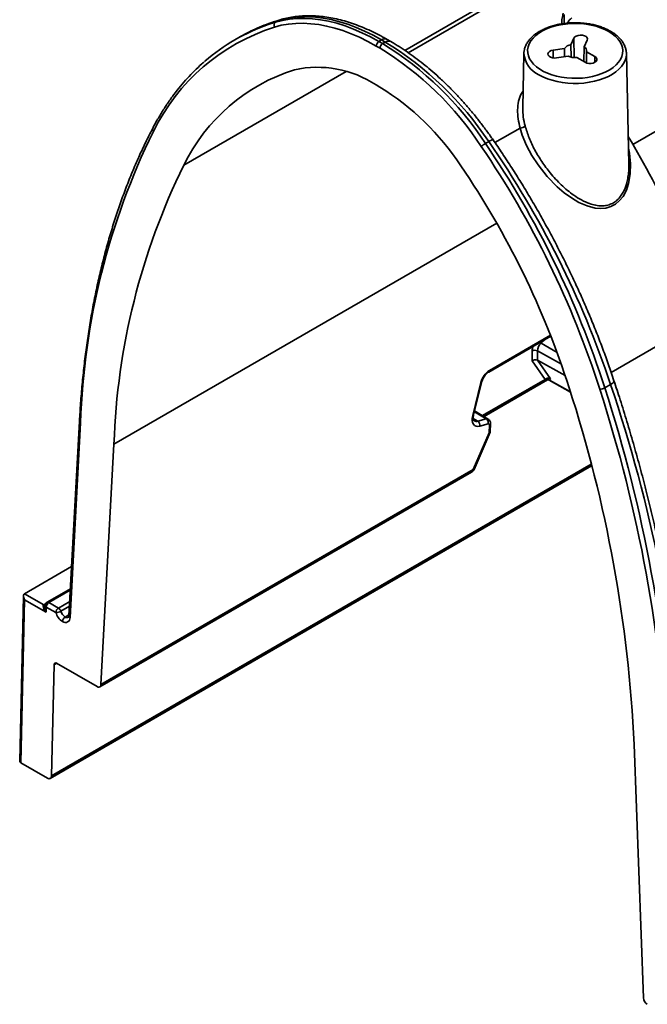
# Model space of a CAD drawing. Units: inches. Extents: x 0.1 to 13.2, y -5.5 to 10.9.
# Drawn here: x 3.3 to 3.7, y 0.9 to 1.6 of the extents above; entities that cross this region are included whole.
import ezdxf

# ---------------------------------------------------------------- set-up
doc = ezdxf.new("R2010")
doc.units = ezdxf.units.IN
doc.header["$MEASUREMENT"] = 0

msp = doc.modelspace()

# ---------------------------------------------------------------- linework, layer by layer
at = {"color": 8, "linetype": 'Continuous', "lineweight": 35}
for p, q in [((3.73222, 1.52302), (3.98045, 1.66639)), ((3.57838, 1.58655), (3.65419, 1.63033)), ((3.58068, 1.58499), (3.65669, 1.62889)), ((3.68582, 1.61072), (3.68582, 1.60469)), ((3.48625, 1.60391), (3.49115, 1.6055)), ((3.49336, 1.60677), (3.4944, 1.60722)), ((3.69267, 1.58171), (3.6924, 1.59481)), ((3.67838, 1.58147), (3.67835, 1.5867)), ((3.70654, 1.57847), (3.7066, 1.58233)), ((3.42922, 1.50901), (3.53877, 1.57228)), ((3.63916, 1.52435), (3.65608, 1.53413)), ((3.38221, 1.32088), (3.64032, 1.46995)), ((3.71757, 1.36926), (3.78451, 1.40792)), ((3.63548, 1.37055), (3.67665, 1.39433)), ((3.67308, 1.39153), (3.67034, 1.3891)), ((3.68106, 1.38276), (3.67034, 1.3891)), ((3.6769, 1.39369), (3.67686, 1.39371)), ((3.68393, 1.37476), (3.66778, 1.38377)), ((3.63183, 1.33955), (3.67467, 1.36429)), ((3.67606, 1.36393), (3.69007, 1.35616)), ((3.63331, 1.33795), (3.6253, 1.34278)), ((3.62766, 1.33637), (3.62453, 1.33825)), ((3.34005, 1.097), (3.70408, 1.30726)), ((3.35276, 1.22237), (3.33832, 1.21403)), ((3.33482, 1.21252), (3.3362, 1.21332)), ((3.34477, 1.2103), (3.35234, 1.21468)), ((3.35217, 1.21153), (3.34638, 1.20818)), ((3.34176, 1.17201), (3.34351, 1.17302))]:
    msp.add_line(p, q, dxfattribs=at)
at = {"color": 7, "linetype": 'Continuous', "lineweight": 35}
for p, q in [((3.49336, 1.60677), (3.49115, 1.6055)), ((3.46634, 1.59515), (3.46372, 1.59364)), ((3.69035, 1.59039), (3.6924, 1.59481)), ((3.56164, 1.58804), (3.55914, 1.58948)), ((3.56272, 1.59358), (3.56091, 1.59253)), ((3.56091, 1.59253), (3.56341, 1.59108)), ((3.56522, 1.59213), (3.56272, 1.59358)), ((3.56522, 1.59213), (3.56341, 1.59108)), ((3.56891, 1.5925), (3.56641, 1.59394)), ((3.67835, 1.5867), (3.68601, 1.58789)), ((3.6861, 1.58229), (3.68601, 1.58789)), ((3.69035, 1.59039), (3.6905, 1.58206)), ((3.69917, 1.57896), (3.6994, 1.58899)), ((3.70146, 1.59341), (3.6994, 1.58899)), ((3.65869, 1.58445), (3.6579, 1.54777)), ((3.65869, 1.58445), (3.65869, 1.58463)), ((3.68844, 1.58266), (3.68078, 1.58147)), ((3.69997, 1.5785), (3.69436, 1.58174)), ((3.70099, 1.58557), (3.70083, 1.57815)), ((3.70099, 1.58557), (3.7066, 1.58233)), ((3.72943, 1.50968), (3.72783, 1.58445)), ((3.55894, 1.56327), (3.56144, 1.56183)), ((3.63497, 1.52499), (3.63276, 1.52371)), ((3.63497, 1.36952), (3.67689, 1.39373)), ((3.66428, 1.37704), (3.66428, 1.38375)), ((3.66778, 1.38377), (3.66778, 1.37761)), ((3.67306, 1.36455), (3.66428, 1.37704)), ((3.68649, 1.36727), (3.66778, 1.37761)), ((3.66778, 1.37761), (3.67668, 1.36495)), ((3.62413, 1.34025), (3.62971, 1.36255)), ((3.62479, 1.34077), (3.63037, 1.36307)), ((3.63082, 1.34016), (3.67306, 1.36455)), ((3.6733, 1.36388), (3.63151, 1.33974)), ((3.67317, 1.36408), (3.67371, 1.36496)), ((3.67574, 1.364), (3.69011, 1.35603)), ((3.67668, 1.36495), (3.67606, 1.36393)), ((3.71719, 1.3611), (3.71323, 1.35882)), ((3.63467, 1.33783), (3.62545, 1.34342)), ((3.35894, 1.33643), (3.35183, 1.20511)), ((3.62766, 1.33637), (3.63331, 1.33795)), ((3.35966, 1.3353), (3.35255, 1.20397)), ((3.62504, 1.30381), (3.63588, 1.32893)), ((3.63459, 1.33461), (3.62894, 1.33302)), ((3.6352, 1.32846), (3.63545, 1.33379)), ((3.63592, 1.3291), (3.63618, 1.3348)), ((3.62451, 1.30368), (3.6352, 1.32846)), ((3.37343, 1.15867), (3.38221, 1.32088)), ((3.33925, 1.09533), (3.70436, 1.3062)), ((3.37343, 1.15867), (3.62451, 1.30368)), ((3.37264, 1.1571), (3.62341, 1.30193)), ((3.3219, 1.21996), (3.35362, 1.23829)), ((3.35281, 1.22324), (3.33707, 1.21415)), ((3.32115, 1.2184), (3.31862, 1.10696)), ((3.32185, 1.21591), (3.31935, 1.10592)), ((3.33637, 1.20753), (3.32185, 1.21591)), ((3.32188, 1.21996), (3.33479, 1.2125)), ((3.3219, 1.21996), (3.32188, 1.21996)), ((3.33582, 1.21212), (3.33579, 1.21142)), ((3.33655, 1.21098), (3.33637, 1.20753)), ((3.343, 1.20726), (3.33655, 1.21098)), ((3.33832, 1.21403), (3.34477, 1.2103)), ((3.34928, 1.20414), (3.35185, 1.20563)), ((3.34176, 1.17201), (3.34005, 1.097)), ((3.37076, 1.15728), (3.34354, 1.17301)), ((3.73301, 1.11827), (3.73929, 0.94737)), ((3.33737, 1.09551), (3.31935, 1.10592))]:
    msp.add_line(p, q, dxfattribs=at)
at = {"color": 7, "linetype": 'Continuous', "lineweight": 35, "flags": 128}
for points in [[(3.49115, 1.6055), (3.49584, 1.60671), (3.50069, 1.60755), (3.50568, 1.60802), (3.51081, 1.60812), (3.51607, 1.60785), (3.52143, 1.6072), (3.52689, 1.60619), (3.53244, 1.60481), (3.53805, 1.60306), (3.54372, 1.60095), (3.54943, 1.59849), (3.55516, 1.59568), (3.56091, 1.59253)], [(3.56272, 1.59358), (3.55698, 1.59673), (3.55125, 1.59954), (3.54555, 1.60201), (3.5399, 1.60413), (3.53431, 1.60589), (3.52879, 1.60729), (3.52336, 1.60832), (3.51803, 1.60898), (3.51282, 1.60928), (3.50773, 1.60921), (3.50278, 1.60876), (3.49799, 1.60795), (3.49336, 1.60677)], [(3.55914, 1.58948), (3.55348, 1.59259), (3.54784, 1.59535), (3.54222, 1.59778), (3.53664, 1.59985), (3.53111, 1.60157), (3.52565, 1.60293), (3.52027, 1.60393), (3.51499, 1.60457), (3.50982, 1.60484), (3.50476, 1.60474), (3.49984, 1.60428), (3.49507, 1.60345), (3.49045, 1.60225)], [(3.7183, 1.59778), (3.71594, 1.59931), (3.71331, 1.60067), (3.71043, 1.60185), (3.70735, 1.60285), (3.70409, 1.60364), (3.7007, 1.60423), (3.69723, 1.60459), (3.6937, 1.60473), (3.69017, 1.60465), (3.68668, 1.60434), (3.68326, 1.60381), (3.67997, 1.60307), (3.67684, 1.60212), (3.67391, 1.60098), (3.67121, 1.59966), (3.66878, 1.59818), (3.66665, 1.59655), (3.66484, 1.5948), (3.66338, 1.59294), (3.66228, 1.591), (3.66155, 1.589), (3.66121, 1.58697), (3.66126, 1.58493), (3.6617, 1.5829), (3.66252, 1.58092), (3.66371, 1.579), (3.66526, 1.57716), (3.66715, 1.57544), (3.66936, 1.57385), (3.67186, 1.5724), (3.67462, 1.57113), (3.67761, 1.57004), (3.68078, 1.56914), (3.68411, 1.56845), (3.68754, 1.56798), (3.69105, 1.56772), (3.69458, 1.5677), (3.6981, 1.56789), (3.70156, 1.56831), (3.70492, 1.56895), (3.70814, 1.56979), (3.71117, 1.57084), (3.71399, 1.57207), (3.71656, 1.57347), (3.71884, 1.57503), (3.72081, 1.57672), (3.72245, 1.57853), (3.72374, 1.58043), (3.72465, 1.5824), (3.72519, 1.58442), (3.72533, 1.58646), (3.72509, 1.5885), (3.72446, 1.59051), (3.72345, 1.59246), (3.72208, 1.59434), (3.72035, 1.59612), (3.7183, 1.59778)], [(3.47267, 1.59857), (3.46711, 1.5956), (3.46634, 1.59515)], [(3.6924, 1.59481), (3.693, 1.59559), (3.69398, 1.59622), (3.69525, 1.59664), (3.69668, 1.59682), (3.69814, 1.59673), (3.69948, 1.59638), (3.70057, 1.59582), (3.7013, 1.59508), (3.70161, 1.59425), (3.70146, 1.59341)], [(3.68078, 1.58147), (3.67932, 1.58138), (3.67789, 1.58156), (3.67662, 1.58198), (3.67564, 1.58261), (3.67504, 1.58339), (3.67489, 1.58423), (3.67519, 1.58506), (3.67592, 1.58579), (3.67701, 1.58636), (3.67835, 1.5867)], [(3.7066, 1.58233), (3.70746, 1.58165), (3.70791, 1.58084), (3.70791, 1.57999), (3.70746, 1.57919), (3.7066, 1.5785), (3.70541, 1.578), (3.70402, 1.57774), (3.70255, 1.57774), (3.70115, 1.578), (3.69997, 1.5785)], [(3.6733, 1.36388), (3.67316, 1.36388), (3.67311, 1.36394), (3.67317, 1.36408)], [(3.62894, 1.33302), (3.6276, 1.33281), (3.62639, 1.33296), (3.62538, 1.33347), (3.62459, 1.33431), (3.62405, 1.33546), (3.62379, 1.33687), (3.62382, 1.33849), (3.62413, 1.34025)], [(3.32188, 1.21996), (3.32158, 1.2197), (3.32135, 1.21933), (3.32121, 1.21888), (3.32115, 1.21835), (3.3212, 1.21776), (3.32133, 1.21715), (3.32155, 1.21652), (3.32185, 1.21591)]]:
    msp.add_lwpolyline(points, dxfattribs=at)
at = {"color": 8, "linetype": 'Continuous', "lineweight": 35, "flags": 128}
for points in [[(3.72783, 1.58445), (3.72783, 1.58393), (3.72759, 1.58181), (3.72695, 1.57972), (3.72594, 1.57768), (3.72455, 1.57571), (3.72281, 1.57383), (3.72074, 1.57208), (3.71835, 1.57046), (3.71568, 1.569), (3.71275, 1.56771), (3.70961, 1.5666), (3.70628, 1.5657), (3.7028, 1.56501), (3.69921, 1.56453), (3.69556, 1.56427), (3.69188, 1.56425), (3.68821, 1.56444), (3.68461, 1.56487), (3.6811, 1.56551), (3.67773, 1.56636), (3.67453, 1.56741), (3.67155, 1.56866), (3.66881, 1.57008)], [(3.7292, 1.52067), (3.72992, 1.51724), (3.73062, 1.51), (3.73043, 1.50325), (3.72931, 1.49675), (3.72777, 1.49218), (3.72557, 1.48807), (3.72325, 1.48517), (3.72049, 1.48283), (3.71733, 1.48114), (3.71389, 1.48015), (3.7104, 1.47986), (3.70683, 1.48014), (3.70126, 1.48156), (3.69579, 1.48395), (3.69069, 1.48696), (3.68578, 1.49054), (3.68111, 1.49457), (3.67435, 1.50154), (3.66828, 1.50924), (3.66408, 1.5157), (3.66046, 1.52246), (3.65756, 1.5294), (3.65608, 1.53413), (3.65608, 1.53413)], [(3.67034, 1.3891), (3.66999, 1.38933), (3.66969, 1.38957)], [(3.67606, 1.36393), (3.67583, 1.36397), (3.67574, 1.364)], [(3.71719, 1.3611), (3.71811, 1.36171), (3.71882, 1.36229), (3.71928, 1.36284), (3.71948, 1.36334), (3.71945, 1.36365)]]:
    msp.add_lwpolyline(points, dxfattribs=at)
at = {"color": 7, "linetype": 'Continuous', "lineweight": 35}
for centre, radius, start, end in [((3.53197, 1.47154), 0.13715, 107.61937, 153.94034), ((3.52844, 1.48155), 0.12943, 109.02464, 130.97438), ((3.49264, 1.60348), 0.00251, 126.50604, 209.25352), ((3.56298, 1.58929), 0.00385, 122.63849, 177.07168), ((3.56548, 1.58784), 0.00385, 122.63321, 177.08109), ((3.44818, 1.40294), 0.2171, 33.16198, 58.49257), ((3.44736, 1.40224), 0.22165, 33.23112, 58.42768), ((3.44767, 1.40022), 0.22505, 33.66887, 58.51185), ((3.69157, 1.58327), 0.00722, 99.70811, 140.30946), ((3.69772, 1.58613), 0.00332, 350.25603, 59.52034), ((3.69322, 1.59393), 0.01225, 247.02529, 275.38249), ((3.51933, 1.50313), 0.07202, 56.63163, 102.30645), ((3.54174, 1.45413), 0.12519, 107.55622, 154.0031), ((3.46925, 1.41227), 0.17569, 33.30638, 58.3487), ((3.65603, 1.53916), 0.00503, 270.59441, 314.10111), ((3.84143, 1.3193), 0.48204, 153.84345, 178.09785), ((3.20971, 1.21626), 0.60591, 18.43974, 31.00805), ((3.64151, 1.50834), 0.01768, 119.64294, 130.93068), ((3.1074, 1.16534), 0.63248, 17.72491, 34.2941), ((3.10807, 1.16559), 0.63525, 17.7083, 34.31488), ((3.10421, 1.15614), 0.64634, 18.48821, 34.79631), ((3.84347, 1.30556), 0.46151, 153.8435, 178.09786), ((3.13863, 1.18298), 0.578, 17.71341, 34.30575), ((3.67542, 1.38338), 0.00765, 131.63311, 177.05801), ((3.66605, 1.38033), 0.00385, 63.22384, 117.35645), ((3.66646, 1.37463), 0.00326, 66.1387, 132.16323), ((3.64262, 1.35932), 0.01331, 122.42092, 165.92778), ((3.66637, 1.37611), 0.01335, 300.06357, 303.34314), ((3.67451, 1.36195), 0.00251, 52.00988, 122.26589), ((3.67519, 1.36268), 0.00272, 56.72633, 123.09273), ((2.81504, 1.07547), 0.91896, 2.66943, 17.9599), ((3.70966, 1.36521), 0.00732, 271.47981, 299.14627), ((2.79679, 1.06193), 0.95983, 2.66948, 17.95985), ((2.79714, 1.06185), 0.96302, 2.67086, 17.96121), ((2.80315, 1.05124), 0.96513, 3.54674, 18.72681), ((3.62586, 1.33376), 0.00316, 346.46683, 55.33715), ((3.63151, 1.33535), 0.00317, 346.47644, 55.32754), ((3.63479, 1.33396), 0.000676, 345.2656, 107.63242), ((3.63511, 1.32927), 0.000822, 276.22073, 348.02184), ((3.34129, 1.21245), 0.00696, 185.60196, 224.95654), ((3.33512, 1.21197), 0.000623, 118.56472, 121.39856), ((3.33832, 1.21199), 0.0025, 120.01525, 176.8978), ((3.3404, 1.21079), 0.00385, 122.63765, 177.07665), ((3.34685, 1.20706), 0.00385, 122.63765, 177.07665), ((3.34267, 1.20704), 0.00389, 17.1701, 57.19028), ((3.34281, 1.21458), 0.00733, 271.514, 299.14704), ((3.35403, 1.21059), 0.01152, 196.82135, 235.52853), ((3.35371, 1.21038), 0.00765, 196.70713, 234.61385), ((3.34937, 1.2037), 0.0032, 234.3986, 4.89509), ((3.34285, 1.17215), 0.0011, 50.95282, 187.29478), ((3.3718, 1.15854), 0.00164, 230.52978, 4.28225), ((3.31981, 1.10703), 0.00119, 182.9781, 247.3123), ((3.33841, 1.0968), 0.00165, 230.95087, 7.29805), ((3.74503, 0.94776), 0.00576, 183.96835, 237.20132)]:
    msp.add_arc(centre, radius, start, end, dxfattribs=at)
at = {"color": 8, "linetype": 'Continuous', "lineweight": 35}
for centre, radius, start, end in [((3.52968, 1.48501), 0.12707, 106.61121, 116.66157), ((3.56486, 1.59074), 0.00355, 64.18735, 127.14278), ((3.56736, 1.58932), 0.00354, 64.00521, 127.30466), ((3.67571, 1.58569), 0.01707, 184.17753, 246.16608), ((3.41009, 1.53319), 0.00193, 156.84204, 226.64915), ((3.63837, 1.52104), 0.00521, 95.38791, 130.69896), ((3.67365, 1.38359), 0.00938, 160.27626, 179.03192), ((3.63428, 1.3705), 0.0012, 305.26519, 2.41994), ((3.6296, 1.36336), 0.000816, 277.25633, 339.23892), ((3.36023, 1.33646), 0.00129, 181.04226, 244.21969), ((3.62403, 1.34106), 0.000816, 277.24641, 339.24884), ((3.6349, 1.33496), 0.00129, 295.23956, 352.99361), ((3.62203, 1.30402), 0.0025, 303.38744, 352.17315), ((3.62468, 1.30412), 0.000475, 249.20228, 319.57042), ((3.33482, 1.21338), 0.00167, 254.36412, 306.85846), ((3.33556, 1.21366), 0.00139, 236.39625, 281.48011), ((3.33559, 1.21367), 0.00139, 236.02842, 280.33994), ((3.34699, 1.2111), 0.0112, 178.32811, 198.58303), ((3.33716, 1.21217), 0.00134, 182.22045, 243.02809), ((3.33759, 1.21302), 0.00125, 54.16119, 114.51745), ((3.3505, 1.20616), 0.00236, 238.85001, 295.35217), ((3.35311, 1.20513), 0.00129, 181.01265, 244.23589)]:
    msp.add_arc(centre, radius, start, end, dxfattribs=at)
at = {"color": 7, "linetype": 'Continuous', "lineweight": 35}
for points, knots in [([(3.56641, 1.59394), (3.56545, 1.59449), (3.56271, 1.59605), (3.55813, 1.59843), (3.55267, 1.60099), (3.54723, 1.60323), (3.54181, 1.60517), (3.53643, 1.60679), (3.5311, 1.60808), (3.52584, 1.60904), (3.52065, 1.60967), (3.51555, 1.60997), (3.51057, 1.60994), (3.5057, 1.60957), (3.50097, 1.60886), (3.49721, 1.60804), (3.49506, 1.60741), (3.4944, 1.60722)], [0, 0, 0, 0, 0.04395, 0.125781, 0.205836, 0.284077, 0.360498, 0.435105, 0.507921, 0.578982, 0.648339, 0.716069, 0.78226, 0.847032, 0.910522, 0.972899, 1, 1, 1, 1]), ([(3.68432, 1.60446), (3.68431, 1.60454), (3.68417, 1.60581), (3.68441, 1.60826), (3.68496, 1.61055), (3.68523, 1.61167)], [0, 0, 0, 0, 0.03261, 0.523823, 1, 1, 1, 1]), ([(3.69093, 1.6086), (3.69039, 1.60801), (3.68932, 1.60685), (3.68829, 1.60562), (3.68792, 1.60492), (3.68792, 1.60492)], [0, 0, 0, 0, 0.504086, 0.998608, 1, 1, 1, 1]), ([(3.49441, 1.60722), (3.49344, 1.60692), (3.4903, 1.60597), (3.48508, 1.60411), (3.47886, 1.60159), (3.47488, 1.59965), (3.47292, 1.5987)], [0, 0, 0, 0, 0.130745, 0.425426, 0.718379, 1, 1, 1, 1]), ([(3.72779, 1.58453), (3.72779, 1.58485), (3.72779, 1.58589), (3.72742, 1.58764), (3.7267, 1.58974), (3.72562, 1.59177), (3.72422, 1.59372), (3.72249, 1.59557), (3.72047, 1.5973), (3.71865, 1.59856), (3.71707, 1.59951), (3.71538, 1.60043), (3.71302, 1.60153), (3.71005, 1.60263), (3.70692, 1.60355), (3.70365, 1.60427), (3.70028, 1.6048), (3.69685, 1.60511), (3.69338, 1.60522), (3.68991, 1.60513), (3.68648, 1.60483), (3.68311, 1.60432), (3.67983, 1.60361), (3.67669, 1.60271), (3.67371, 1.60161), (3.67091, 1.60034), (3.66834, 1.59889), (3.66601, 1.59727), (3.66395, 1.5955), (3.66219, 1.59359), (3.66077, 1.59156), (3.65969, 1.58945), (3.65901, 1.58728), (3.65869, 1.58567), (3.65872, 1.58479), (3.65872, 1.58465)], [0, 0, 0, 0, 0.010904, 0.035504, 0.06054, 0.086455, 0.113621, 0.142288, 0.172578, 0.2045, 0.217559, 0.235472, 0.27028, 0.306353, 0.343536, 0.381639, 0.420449, 0.459745, 0.499288, 0.538838, 0.57815, 0.616988, 0.65513, 0.692374, 0.728543, 0.763497, 0.797126, 0.829371, 0.860198, 0.889613, 0.917669, 0.944477, 0.970223, 0.995188, 1, 1, 1, 1]), ([(3.63787, 1.52622), (3.63724, 1.52713), (3.63518, 1.53009), (3.63158, 1.53499), (3.62703, 1.54086), (3.62235, 1.54655), (3.61755, 1.55206), (3.61264, 1.55738), (3.60762, 1.56248), (3.60252, 1.56738), (3.59733, 1.57204), (3.59208, 1.57646), (3.58676, 1.58064), (3.58139, 1.58456), (3.57599, 1.58821), (3.57181, 1.59081), (3.56944, 1.59219), (3.56891, 1.5925)], [0, 0, 0, 0, 0.03467, 0.112141, 0.18917, 0.265655, 0.341496, 0.416596, 0.490869, 0.564226, 0.636586, 0.707872, 0.778017, 0.846955, 0.914632, 0.981002, 1, 1, 1, 1]), ([(3.44334, 1.57906), (3.4427, 1.57852), (3.44031, 1.5765), (3.43639, 1.57271), (3.43158, 1.56771), (3.42698, 1.5624), (3.42259, 1.55682), (3.4184, 1.55097), (3.41444, 1.54485), (3.41108, 1.53916), (3.40912, 1.53547), (3.40831, 1.53395)], [0, 0, 0, 0, 0.043566, 0.163372, 0.284226, 0.406311, 0.529801, 0.654852, 0.781618, 0.910234, 1, 1, 1, 1]), ([(3.65792, 1.54777), (3.65791, 1.5477), (3.65789, 1.54757), (3.6579, 1.54743), (3.65791, 1.54737)], [0, 0, 0, 0, 0.517236, 1, 1, 1, 1]), ([(3.40831, 1.53395), (3.40746, 1.53229), (3.40497, 1.52746), (3.40105, 1.51931), (3.39662, 1.50943), (3.39243, 1.49931), (3.38846, 1.48896), (3.38474, 1.47838), (3.38125, 1.46757), (3.37799, 1.45655), (3.37498, 1.44531), (3.37221, 1.43386), (3.36968, 1.42221), (3.36739, 1.41037), (3.36535, 1.39833), (3.36356, 1.3861), (3.36201, 1.3737), (3.36071, 1.36112), (3.35966, 1.34868), (3.35917, 1.34043), (3.35894, 1.33643)], [0, 0, 0, 0, 0.027279, 0.079448, 0.13222, 0.185615, 0.239648, 0.294335, 0.349687, 0.405716, 0.462431, 0.51984, 0.577948, 0.636762, 0.696283, 0.756514, 0.817455, 0.879107, 0.941465, 1, 1, 1, 1]), ([(3.71945, 1.36365), (3.71884, 1.3655), (3.71705, 1.37086), (3.71393, 1.37971), (3.71002, 1.3902), (3.70589, 1.40067), (3.70155, 1.41112), (3.697, 1.42153), (3.69225, 1.4319), (3.68729, 1.44221), (3.68214, 1.45246), (3.6768, 1.46264), (3.67128, 1.47273), (3.66557, 1.48274), (3.65969, 1.49264), (3.65364, 1.50244), (3.64742, 1.51211), (3.64215, 1.52003), (3.63893, 1.5247), (3.63788, 1.52622)], [0, 0, 0, 0, 0.031968, 0.092928, 0.154269, 0.215953, 0.277947, 0.340213, 0.402715, 0.465416, 0.528278, 0.591264, 0.654335, 0.717453, 0.78058, 0.843679, 0.906708, 0.969632, 1, 1, 1, 1]), ([(3.72881, 1.50105), (3.72894, 1.50172), (3.72933, 1.50377), (3.72947, 1.50666), (3.72941, 1.50887), (3.72939, 1.50967)], [0, 0, 0, 0, 0.2352172, 0.721045, 1, 1, 1, 1]), ([(3.63037, 1.36307), (3.63042, 1.36328), (3.63059, 1.36391), (3.63102, 1.36495), (3.63169, 1.36617), (3.63249, 1.36732), (3.63339, 1.36831), (3.63422, 1.36904), (3.63476, 1.36939), (3.63497, 1.36952)], [0, 0, 0, 0, 0.078361, 0.241622, 0.416083, 0.592709, 0.761219, 0.911552, 1, 1, 1, 1]), ([(3.67406, 1.3642), (3.67386, 1.36413), (3.67359, 1.36405), (3.67335, 1.36391), (3.6733, 1.36388)], [0, 0, 0, 0, 0.7849, 1, 1, 1, 1]), ([(3.67405, 1.36423), (3.67405, 1.36423), (3.6741, 1.36424), (3.67425, 1.36428), (3.67459, 1.36432), (3.67513, 1.36425), (3.67562, 1.36415), (3.6758, 1.36397), (3.6758, 1.36397)], [0, 0, 0, 0, 0.003007, 0.084975, 0.252342, 0.569681, 0.999656, 1, 1, 1, 1]), ([(3.76859, 1.11403), (3.76846, 1.11642), (3.76808, 1.12339), (3.76726, 1.13496), (3.76605, 1.14879), (3.7646, 1.16273), (3.76289, 1.17677), (3.76094, 1.19091), (3.75875, 1.20514), (3.75631, 1.21945), (3.75363, 1.23384), (3.7507, 1.24829), (3.74754, 1.26281), (3.74414, 1.27739), (3.7405, 1.29202), (3.73663, 1.30669), (3.73252, 1.32139), (3.72818, 1.33613), (3.72383, 1.35023), (3.72084, 1.35939), (3.71945, 1.36365)], [0, 0, 0, 0, 0.028162, 0.08204, 0.136447, 0.191374, 0.24681, 0.302744, 0.359165, 0.416061, 0.47342, 0.531228, 0.589472, 0.648137, 0.707211, 0.766676, 0.826518, 0.886721, 0.947268, 1, 1, 1, 1]), ([(3.62516, 1.33658), (3.62511, 1.33661), (3.62495, 1.33671), (3.62476, 1.33706), (3.62456, 1.33766), (3.62448, 1.33854), (3.62454, 1.33962), (3.62471, 1.34038), (3.62479, 1.34077)], [0, 0, 0, 0, 0.0423673, 0.1282366, 0.2639599, 0.4704649, 0.7294672, 1, 1, 1, 1]), ([(3.63618, 1.3348), (3.63617, 1.33509), (3.63617, 1.33571), (3.63585, 1.33661), (3.63534, 1.33736), (3.63486, 1.33767), (3.63466, 1.3378)], [0, 0, 0, 0, 0.244789, 0.521766, 0.796762, 1, 1, 1, 1]), ([(3.62342, 1.30198), (3.62358, 1.30206), (3.62403, 1.30231), (3.62459, 1.30295), (3.62489, 1.30353), (3.62504, 1.30381)], [0, 0, 0, 0, 0.212144, 0.613573, 1, 1, 1, 1]), ([(3.33436, 1.21177), (3.33439, 1.21191), (3.33443, 1.21209), (3.33458, 1.21234), (3.33471, 1.21244), (3.33479, 1.2125)], [0, 0, 0, 0, 0.477135, 0.641292, 1, 1, 1, 1]), ([(3.34928, 1.20414), (3.34907, 1.204), (3.34865, 1.2037), (3.34815, 1.20307), (3.34776, 1.20235), (3.34756, 1.20169), (3.34751, 1.20127), (3.34751, 1.20112), (3.34751, 1.2011)], [0, 0, 0, 0, 0.202259, 0.425795, 0.65525, 0.873767, 0.983377, 1, 1, 1, 1]), ([(3.35183, 1.20511), (3.35182, 1.20498), (3.35179, 1.20469), (3.3517, 1.20434), (3.35159, 1.2041), (3.35152, 1.20405), (3.35152, 1.20404)], [0, 0, 0, 0, 0.334933, 0.778926, 0.974869, 1, 1, 1, 1])]:
    msp.add_open_spline(points, degree=3, knots=knots, dxfattribs=at)
at = {"color": 8, "linetype": 'Continuous', "lineweight": 35}
for points, knots in [([(3.65608, 1.53413), (3.6556, 1.5362), (3.65466, 1.54024), (3.65426, 1.54637), (3.65497, 1.55215), (3.65629, 1.55654), (3.65775, 1.55865), (3.65815, 1.55923)], [0, 0, 0, 0, 0.245868, 0.479892, 0.704459, 0.919216, 1, 1, 1, 1]), ([(3.65791, 1.54737), (3.65797, 1.54548), (3.65811, 1.54148), (3.65904, 1.53759), (3.65953, 1.53554)], [0, 0, 0, 0, 0.473236, 1, 1, 1, 1]), ([(3.65953, 1.53554), (3.66036, 1.53283), (3.66205, 1.52729), (3.66595, 1.51925), (3.67072, 1.51133), (3.67557, 1.50482), (3.68005, 1.49968), (3.6839, 1.49574), (3.68798, 1.49208), (3.69249, 1.48861), (3.69744, 1.4855), (3.7024, 1.48322), (3.70706, 1.48191), (3.71097, 1.48152), (3.71454, 1.48188), (3.71765, 1.48287), (3.72051, 1.48454), (3.72293, 1.48677), (3.72494, 1.48945), (3.7268, 1.49299), (3.72818, 1.4969), (3.72863, 1.49986), (3.72881, 1.50105)], [0, 0, 0, 0, 0.079107, 0.161982, 0.248801, 0.337224, 0.388542, 0.439343, 0.490978, 0.541683, 0.598228, 0.653985, 0.69366, 0.733033, 0.762984, 0.793464, 0.823348, 0.854843, 0.884901, 0.91648, 0.966286, 1, 1, 1, 1]), ([(3.62517, 1.33661), (3.62558, 1.33643), (3.62639, 1.33606), (3.62724, 1.33627), (3.62766, 1.33637)], [0, 0, 0, 0, 0.513852, 1, 1, 1, 1]), ([(3.63331, 1.33795), (3.63359, 1.33801), (3.63406, 1.33812), (3.63448, 1.33788), (3.63465, 1.33778)], [0, 0, 0, 0, 0.586045, 1, 1, 1, 1])]:
    msp.add_open_spline(points, degree=3, knots=knots, dxfattribs=at)

doc.saveas('drawing.dxf')
